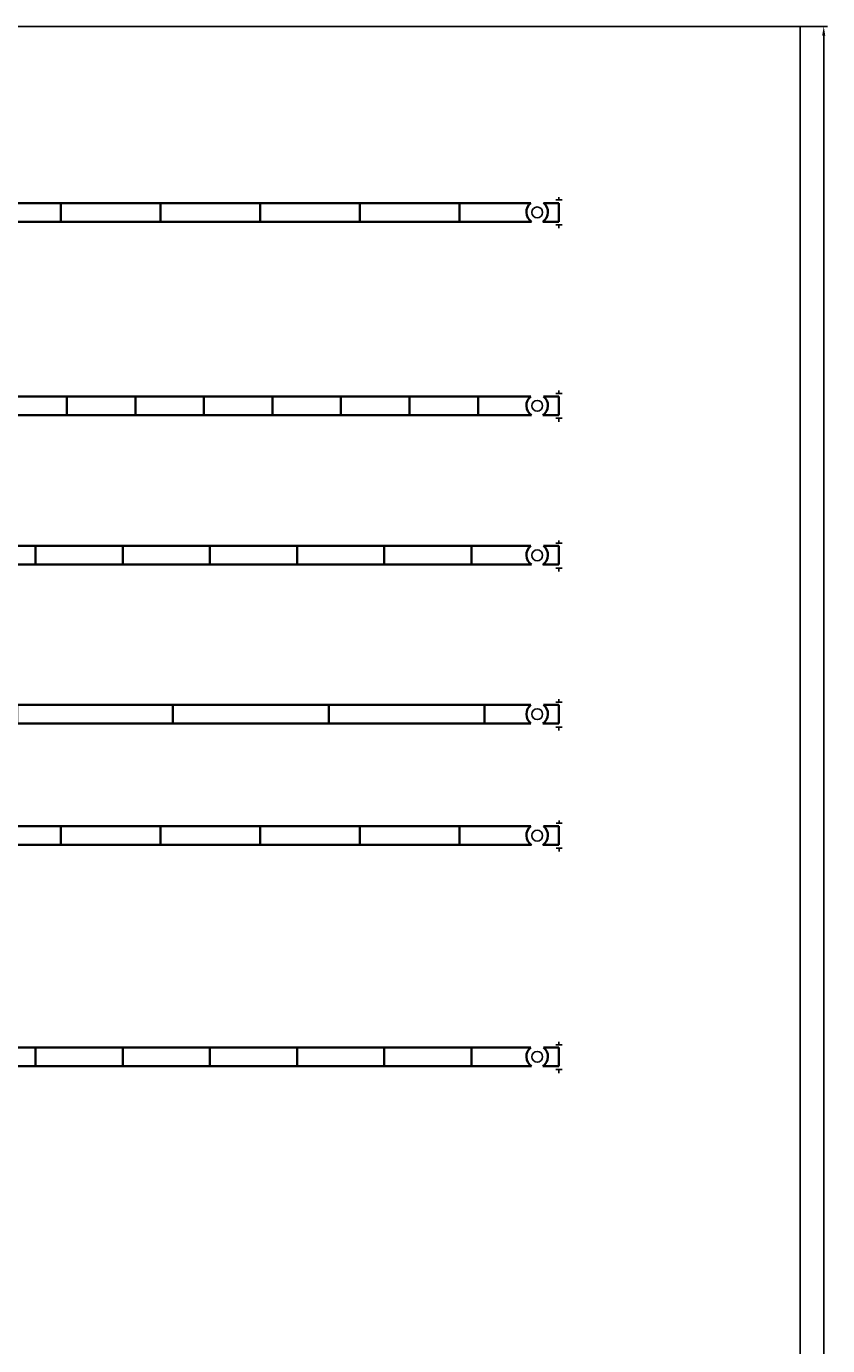
# Model space of a CAD drawing. Units: millimetres. Extents: x 41 to 642, y 24 to 871.
# Drawn here: x 385 to 642, y 447 to 871 of the extents above; entities that cross this region are included whole.
import ezdxf

# ---------------------------------------------------------------- set-up
doc = ezdxf.new("R2010")
doc.units = ezdxf.units.MM
doc.layers.add('Панель', color=7, linetype='Continuous')
doc.layers.add('Размеры', color=1, linetype='Continuous')
doc.styles.add('arial', font='ARIAL.TTF', dxfattribs={"height": 3})
doc.dimstyles.new('arial', dxfattribs={"dimtxt": 3, "dimasz": 3, "dimexe": 1.25, "dimexo": 0.625, "dimtad": 1, "dimdec": 1, "dimtxsty": 'arial', "dimcen": 2.5, "dimadec": 0, "dimazin": 0, "dimtfac": 1, "dimtdec": 1, "dimtmove": 0, "dimatfit": 3, "dimfxl": 0, "dimarcsym": 0})

# ---------------------------------------------------------------- blocks, each defined once
blk = doc.blocks.new('*D245')
at = {"layer": 'Defpoints', "color": 0, "lineweight": 100}
for p in [(630.09, 870.91), (641, 870.91), (634.71, 29.91)]:
    blk.add_point(p, dxfattribs=at)
at = {"layer": 'Размеры', "color": 0, "lineweight": -2}
for p, q in [((630.71, 870.91), (642.25, 870.91)), ((641, 32.91), (641, 867.91)), ((635.34, 29.91), (642.25, 29.91))]:
    blk.add_line(p, q, dxfattribs=at)
at = {"layer": 'Размеры', "color": 0, "lineweight": 100}
for points in [[(640.5, 867.91), (641.5, 867.91), (641, 870.91)], [(640.5, 32.91), (641.5, 32.91), (641, 29.91)]]:
    blk.add_solid(points, dxfattribs=at)
at = {"layer": 'Размеры', "color": 0, "lineweight": 100, "insert": (638.84, 208.1), "char_height": 3, "attachment_point": 5, "rotation": 90, "style": 'arial'}
blk.add_mtext('841', dxfattribs=at)

msp = doc.modelspace()

# ---------------------------------------------------------------- linework, layer by layer
at = {"layer": 'Панель', "color": 5, "lineweight": 35}
for p, q in [((364, 814.2), (396, 814.2)), ((396, 814.2), (396, 808.2)), ((396, 814.2), (460, 814.2)), ((428, 814.2), (428, 808.2)), ((460, 814.2), (460, 808.2)), ((460, 814.2), (524, 814.2)), ((492, 814.2), (492, 808.2)), ((524, 814.2), (524, 808.2)), ((556, 814.2), (556, 808.2)), ((364, 808.2), (396, 808.2)), ((396, 808.2), (460, 808.2)), ((460, 808.2), (524, 808.2)), ((398, 752.1), (398, 746.1)), ((420, 752.1), (420, 746.1)), ((442, 752.1), (442, 746.1)), ((464, 752.1), (464, 746.1)), ((486, 752.1), (486, 746.1)), ((508, 752.1), (508, 746.1)), ((530, 752.1), (530, 746.1)), ((556, 752.1), (556, 746.1)), ((499.91, 704.1), (527.91, 704.1)), ((527.91, 704.1), (547, 704.1)), ((527.91, 704.1), (527.91, 698.12)), ((551, 704.1), (556, 704.1)), ((556, 704.1), (556, 698.1)), ((527.91, 698.12), (547.2, 698.1)), ((550.8, 698.1), (556, 698.1)), ((499.91, 653.1), (527.91, 653.1)), ((527.91, 653.1), (547, 653.1)), ((532.06, 653.1), (547, 653.1)), ((551, 653.1), (556, 653.1)), ((556, 653.1), (556, 647.1)), ((532.06, 647.11), (547, 647.11)), ((550.8, 647.1), (556, 647.1)), ((364, 614.1), (396, 614.1)), ((396, 614.1), (396, 608.1)), ((396, 614.1), (460, 614.1)), ((428, 614.1), (428, 608.1)), ((460, 614.1), (460, 608.1)), ((460, 614.1), (524, 614.1)), ((492, 614.1), (492, 608.1)), ((524, 614.1), (524, 608.1)), ((556, 614.1), (556, 608.1)), ((364, 608.1), (396, 608.1)), ((396, 608.1), (460, 608.1)), ((460, 608.1), (524, 608.1)), ((499.91, 543.1), (527.91, 543.1)), ((527.91, 543.1), (547, 543.1)), ((527.91, 543.1), (527.91, 537.12)), ((551, 543.1), (556, 543.1)), ((556, 543.1), (556, 537.1)), ((527.91, 537.12), (547.2, 537.1)), ((550.8, 537.1), (556, 537.1))]:
    msp.add_line(p, q, dxfattribs=at)
for points in [[(359.91, 704.1), (387.91, 704.1), (387.91, 698.1), (359.91, 698.1)], [(387.91, 704.1), (415.91, 704.1), (415.91, 698.1), (387.91, 698.1)], [(415.91, 704.1), (471.91, 704.1), (471.91, 698.12), (415.91, 698.12)], [(415.91, 704.1), (443.91, 704.1), (443.91, 698.12), (415.91, 698.12)], [(471.91, 704.1), (499.91, 704.1), (499.91, 698.12), (471.91, 698.12)], [(499.91, 704.1), (527.91, 704.1), (527.91, 698.12), (499.91, 698.12)], [(382.06, 653.1), (432.06, 653.1), (432.06, 647.12), (382.06, 647.12)], [(432.06, 653.1), (482.06, 653.1), (482.06, 647.12), (432.06, 647.12)], [(482.06, 653.1), (532.06, 653.1), (532.06, 647.11), (482.06, 647.11)], [(359.91, 543.1), (387.91, 543.1), (387.91, 537.1), (359.91, 537.1)], [(387.91, 543.1), (415.91, 543.1), (415.91, 537.1), (387.91, 537.1)], [(415.91, 543.1), (471.91, 543.1), (471.91, 537.12), (415.91, 537.12)], [(415.91, 543.1), (443.91, 543.1), (443.91, 537.12), (415.91, 537.12)], [(471.91, 543.1), (499.91, 543.1), (499.91, 537.12), (471.91, 537.12)], [(499.91, 543.1), (527.91, 543.1), (527.91, 537.12), (499.91, 537.12)]]:
    msp.add_lwpolyline(points, close=True, dxfattribs=at)
at = {"layer": 'Панель'}
for centre in [(549, 811.2), (549, 811.2), (549, 811.2), (549, 811.2), (549, 811.2), (549, 749.1), (549, 749.1), (549, 749.1), (549, 749.1), (549, 650.1), (549, 650.1), (549, 650.1), (549, 650.1), (549, 611.1), (549, 611.1), (549, 611.1), (549, 611.1), (549, 611.1)]:
    msp.add_circle(centre, 1.75, dxfattribs=at)
at = {"layer": 'Панель', "color": 0}
for centre in [(549, 701.1), (549, 701.1), (549, 701.1), (549, 701.1), (549, 540.1), (549, 540.1), (549, 540.1), (549, 540.1)]:
    msp.add_circle(centre, 1.75, dxfattribs=at)
at = {"layer": 'Панель', "color": 5, "lineweight": 35}
for centre, radius, start, end in [((549.17, 811.27), 3.65, 126.5176, 237.3081), ((548.8, 811.28), 3.67, 303.0715, 53.044), ((549.17, 749.17), 3.65, 126.5176, 237.3081), ((548.8, 749.17), 3.67, 303.0715, 53.044), ((549.17, 701.17), 3.65, 126.5176, 237.3081), ((548.8, 701.17), 3.67, 303.0715, 53.044), ((549.3, 650.11), 3.78, 127.5389, 232.461), ((548.8, 650.17), 3.67, 303.0715, 53.044), ((549.17, 611.17), 3.65, 126.5176, 237.3081), ((548.8, 611.17), 3.67, 303.0715, 53.044), ((549.17, 540.17), 3.65, 126.5176, 237.3081), ((548.8, 540.17), 3.67, 303.0715, 53.044)]:
    msp.add_arc(centre, radius, start, end, dxfattribs=at)
at = {"layer": 'Размеры', "color": 5, "lineweight": 35}
for p, q in [((524, 814.2), (547, 814.2)), ((551, 814.2), (556, 814.2)), ((524, 808.2), (547.2, 808.2)), ((550.8, 808.2), (556, 808.2)), ((334.08, 752.1), (547, 752.1)), ((551, 752.1), (556, 752.1)), ((547.2, 746.1), (333.68, 746.1)), ((550.8, 746.1), (556, 746.1)), ((524, 614.1), (547, 614.1)), ((551, 614.1), (556, 614.1)), ((524, 608.1), (547.2, 608.1)), ((550.8, 608.1), (556, 608.1))]:
    msp.add_line(p, q, dxfattribs=at)
at = {"layer": 'Размеры', "color": 0}
for p, q in [((557, 815.2), (555, 815.2)), ((556, 816.1), (556, 815.2)), ((555, 807.2), (557, 807.2)), ((556, 807.2), (556, 806.1)), ((556, 754), (556, 753.1)), ((557, 753.1), (555, 753.1)), ((555, 745.1), (557, 745.1)), ((556, 745.1), (556, 744)), ((557, 704.98), (555, 704.98)), ((556, 705.87), (556, 704.98)), ((555, 696.98), (557, 696.98)), ((556, 696.98), (556, 695.87)), ((557, 653.98), (555, 653.98)), ((556, 654.87), (556, 653.98)), ((555, 645.98), (557, 645.98)), ((556, 645.98), (556, 644.87)), ((557.06, 615.11), (555.06, 615.11)), ((556.06, 616), (556.06, 615.11)), ((555.06, 607.11), (557.06, 607.11)), ((556.06, 607.11), (556.06, 606)), ((557, 543.98), (555, 543.98)), ((556, 544.87), (556, 543.98)), ((555, 535.98), (557, 535.98)), ((556, 535.98), (556, 534.87))]:
    msp.add_line(p, q, dxfattribs=at)
msp.add_lwpolyline([(40.71, 870.91), (633.46, 870.91), (633.46, 29.91), (40.71, 29.91)], close=True, dxfattribs=at)

# ---------------------------------------------------------------- dimensions: what is measured, and where the dimension line sits
at = {"layer": 'Размеры', "color": 6, "lineweight": 100}
dim = msp.add_linear_dim(base=(641, 870.91), p1=(634.71, 29.91), p2=(630.09, 870.91), angle=90, dimstyle='arial', dxfattribs=at)
dim.commit()
dim.dimension.update_dxf_attribs({"geometry": '*D245', "text_midpoint": (641, 208.1), "dimtype": 160})

doc.saveas('drawing.dxf')
